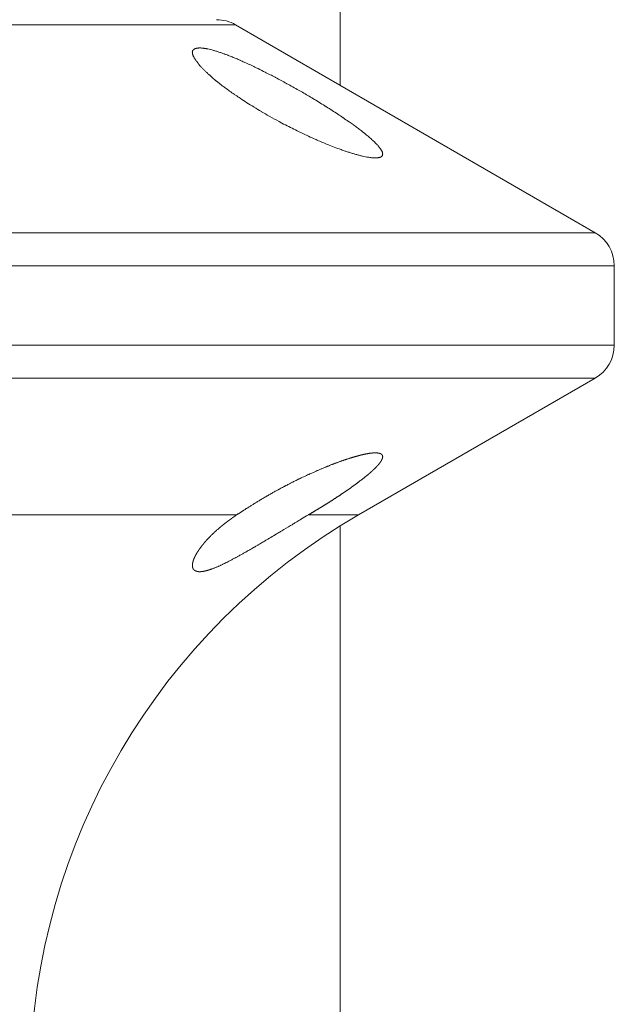
# Model space of a CAD drawing. Units: millimetres. Extents: x -1136 to 697, y -762 to 1917.
# Drawn here: x -835 to -827, y 504 to 517 of the extents above; entities that cross this region are included whole.
import ezdxf

# ---------------------------------------------------------------- set-up
doc = ezdxf.new("R2010")
doc.units = ezdxf.units.MM
doc.header["$LTSCALE"] = 50.8
doc.layers.get('0').update_dxf_attribs({"lineweight": 0})

# ---------------------------------------------------------------- blocks, each defined once
blk = doc.blocks.new('グループ')
at = {"color": 30, "linetype": 'Continuous', "lineweight": 0}
for p, q in [((-594.052, -63.333), (-594.052, 194.328)), ((-595.427, -62.539), (-620.475, -62.539)), ((-590.701, -65.268), (-595.427, -62.539)), ((-625.201, -65.268), (-590.701, -65.268)), ((-590.451, -65.701), (-624.125, -65.701)), ((-590.451, -66.744), (-590.451, -65.701)), ((-590.451, -66.744), (-624.125, -66.744)), ((-590.701, -67.177), (-625.201, -67.177)), ((-593.811, -68.972), (-590.701, -67.177)), ((-595.414, -68.972), (-601.434, -68.972)), ((-593.811, -68.972), (-594.47, -68.972)), ((-594.052, -95.172), (-594.052, -69.117))]:
    blk.add_line(p, q, dxfattribs=at)
at = {"color": 30, "linetype": 'Continuous', "lineweight": 0, "flags": 128}
blk.add_lwpolyline([(-595.9, -63.071), (-595.902, -63.068, -0.001434), (-595.916, -63.049), (-595.919, -63.046, -0.002041), (-595.929, -63.032), (-595.929, -63.032, -0.002913), (-595.938, -63.019), (-595.939, -63.019, -0.003989), (-595.948, -63.005), (-595.948, -63.005, -0.005244), (-595.957, -62.992), (-595.957, -62.992, -0.006753), (-595.965, -62.979), (-595.965, -62.979, -0.008619), (-595.973, -62.967), (-595.973, -62.967, -0.010999), (-595.979, -62.955), (-595.98, -62.954, -0.014223), (-595.984, -62.944), (-595.984, -62.944, -0.012973), (-595.989, -62.934, -0.025214), (-595.992, -62.924), (-595.992, -62.923, -0.026861), (-595.994, -62.913), (-595.994, -62.913, -0.031219), (-595.995, -62.904), (-595.995, -62.904, -0.035809), (-595.995, -62.895), (-595.995, -62.895, -0.039911), (-595.994, -62.887), (-595.994, -62.887, -0.042769), (-595.991, -62.88, -0.043317), (-595.987, -62.873), (-595.986, -62.872, -0.041441), (-595.983, -62.868, -0.019823), (-595.978, -62.864), (-595.978, -62.864, -0.036154), (-595.973, -62.86), (-595.972, -62.859, -0.031577), (-595.965, -62.855), (-595.964, -62.855, -0.027094), (-595.956, -62.851), (-595.956, -62.851, -0.021274), (-595.946, -62.849), (-595.946, -62.848, -0.018299), (-595.937, -62.846), (-595.936, -62.846, -0.015866), (-595.926, -62.845), (-595.926, -62.845, -0.013818), (-595.914, -62.844), (-595.914, -62.844, -0.012104), (-595.902, -62.843), (-595.902, -62.843, -0.010669), (-595.889, -62.843), (-595.888, -62.843, -0.009465), (-595.875, -62.844), (-595.874, -62.844, -0.008452), (-595.86, -62.845), (-595.859, -62.845, -0.007797), (-595.844, -62.847), (-595.839, -62.848, -0.013124), (-595.815, -62.852), (-595.81, -62.853, -0.01019), (-595.775, -62.86), (-595.774, -62.86, -0.008364), (-595.739, -62.869), (-595.737, -62.869, -0.007062), (-595.699, -62.88), (-595.698, -62.881, -0.006079), (-595.657, -62.893), (-595.655, -62.894, -0.005309), (-595.614, -62.908, -0.003932), (-595.573, -62.922), (-595.572, -62.923, -0.004505), (-595.528, -62.939), (-595.525, -62.94, -0.003979), (-595.474, -62.96), (-595.473, -62.961, -0.003557), (-595.421, -62.982), (-595.42, -62.982, -0.003214), (-595.367, -63.005), (-595.366, -63.006, -0.002938), (-595.312, -63.03), (-595.307, -63.032, -0.003421), (-595.243, -63.061), (-595.24, -63.062, -0.002775), (-595.172, -63.095), (-595.157, -63.102, -0.004867), (-595.058, -63.15), (-595.04, -63.16, -0.004315), (-594.907, -63.228), (-594.901, -63.232, -0.00444), (-594.756, -63.309), (-594.752, -63.312, -0.004163), (-594.599, -63.397), (-594.567, -63.415, -0.005682), (-594.424, -63.499), (-594.392, -63.518, -0.0024), (-594.313, -63.567), (-594.312, -63.567, -0.002501), (-594.235, -63.615), (-594.234, -63.616, -0.002644), (-594.158, -63.664), (-594.158, -63.664, -0.002824), (-594.084, -63.712), (-594.084, -63.712, -0.003127), (-594.012, -63.76), (-594.011, -63.761, -0.003487), (-593.943, -63.808), (-593.933, -63.814, -0.003956), (-593.884, -63.849), (-593.883, -63.85, -0.002139), (-593.837, -63.884, -0.004835), (-593.791, -63.918), (-593.778, -63.928, -0.004995), (-593.741, -63.957), (-593.735, -63.961, -0.003122), (-593.71, -63.982), (-593.71, -63.982, -0.003525), (-593.685, -64.002), (-593.685, -64.003, -0.003913), (-593.661, -64.023), (-593.661, -64.023, -0.004374), (-593.639, -64.042), (-593.639, -64.043, -0.004924), (-593.618, -64.061, -0.00555), (-593.598, -64.081), (-593.596, -64.083, -0.008008), (-593.579, -64.1), (-593.577, -64.102, -0.005562), (-593.565, -64.115), (-593.565, -64.115, -0.006175), (-593.554, -64.127), (-593.554, -64.128, -0.006957), (-593.544, -64.139), (-593.543, -64.14, -0.007902), (-593.534, -64.151), (-593.534, -64.151, -0.00905), (-593.526, -64.162), (-593.526, -64.163, -0.01046), (-593.518, -64.173), (-593.518, -64.174, -0.012203), (-593.512, -64.184), (-593.512, -64.184, -0.014374), (-593.506, -64.194), (-593.506, -64.194, -0.017086), (-593.502, -64.203), (-593.502, -64.204, -0.020548), (-593.498, -64.212), (-593.498, -64.213, -0.024595), (-593.496, -64.221), (-593.496, -64.221, -0.029177), (-593.495, -64.229), (-593.495, -64.229, -0.03423), (-593.494, -64.237), (-593.494, -64.237, -0.039205), (-593.495, -64.244), (-593.495, -64.244, -0.043157), (-593.497, -64.251), (-593.497, -64.251, -0.045063), (-593.5, -64.257), (-593.5, -64.257, -0.043922), (-593.504, -64.262), (-593.504, -64.263, -0.030751), (-593.507, -64.266, -0.019605), (-593.511, -64.269), (-593.511, -64.269, -0.034873), (-593.516, -64.272), (-593.517, -64.273, -0.029739), (-593.524, -64.276), (-593.525, -64.277, -0.025071), (-593.533, -64.28), (-593.533, -64.28, -0.019768), (-593.542, -64.282), (-593.542, -64.282, -0.016577), (-593.552, -64.284), (-593.552, -64.284, -0.014077), (-593.563, -64.285), (-593.563, -64.285, -0.012065), (-593.575, -64.286), (-593.575, -64.286, -0.010441), (-593.588, -64.286), (-593.588, -64.286, -0.00912), (-593.601, -64.286), (-593.602, -64.286, -0.008037), (-593.616, -64.286), (-593.616, -64.286, -0.007144), (-593.631, -64.284), (-593.632, -64.284, -0.00657), (-593.648, -64.283), (-593.652, -64.282, -0.011026), (-593.678, -64.278), (-593.683, -64.278, -0.008791), (-593.719, -64.271), (-593.72, -64.271, -0.00736), (-593.759, -64.263), (-593.76, -64.262, -0.006326), (-593.801, -64.252), (-593.802, -64.252, -0.005549), (-593.845, -64.24), (-593.848, -64.24, -0.004942), (-593.891, -64.227, -0.003714), (-593.935, -64.213), (-593.936, -64.213, -0.004291), (-593.982, -64.198), (-593.986, -64.197, -0.003896), (-594.039, -64.178), (-594.04, -64.178, -0.003652), (-594.095, -64.158), (-594.111, -64.152, -0.006496), (-594.196, -64.119), (-594.213, -64.112, -0.003757), (-594.284, -64.083, -0.003133), (-594.355, -64.053), (-594.37, -64.046, -0.005845), (-594.47, -64.001), (-594.486, -63.994, -0.005274), (-594.616, -63.932), (-594.64, -63.92, -0.009033), (-594.817, -63.83), (-594.856, -63.809, -0.006058), (-594.976, -63.743), (-594.985, -63.738, -0.003981), (-595.086, -63.68), (-595.087, -63.679, -0.004968), (-595.185, -63.62), (-595.188, -63.618, -0.004118), (-595.278, -63.562, -0.004775), (-595.367, -63.504), (-595.38, -63.495, -0.004966), (-595.444, -63.452), (-595.445, -63.451, -0.002639), (-595.505, -63.409), (-595.506, -63.409, -0.00597), (-595.564, -63.366), (-595.574, -63.359, -0.003363), (-595.611, -63.331), (-595.612, -63.331, -0.003635), (-595.647, -63.303, -0.003931), (-595.681, -63.275), (-595.685, -63.273, -0.006926), (-595.725, -63.239), (-595.733, -63.232, -0.008369), (-595.771, -63.198), (-595.776, -63.194, -0.004898), (-595.804, -63.167), (-595.805, -63.166, -0.00397), (-595.832, -63.14), (-595.832, -63.14, -0.002831), (-595.858, -63.113, -0.001529), (-595.884, -63.087), (-595.899, -63.072), (-595.9, -63.071)], format="xyb", dxfattribs=at)
at = {"color": 30, "linetype": 'Continuous', "lineweight": 0}
for centre, radius, start, end in [((-595.677, -62.972), 0.5, 60, 90), ((-590.951, -65.701), 0.5, 0, 60), ((-590.951, -66.744), 0.5, 300, 0), ((-589.496, -76.446), 8.63, 120, 179)]:
    blk.add_arc(centre, radius, start, end, dxfattribs=at)
for points, weights, knots in [([(-595.414, -68.972), (-595.384, -68.953), (-595.349, -68.931), (-595.315, -68.909), (-595.28, -68.887), (-595.277, -68.885), (-595.273, -68.883), (-595.232, -68.857), (-595.191, -68.831), (-595.191, -68.831), (-595.191, -68.831), (-595.149, -68.805), (-595.107, -68.78), (-595.107, -68.78), (-595.107, -68.78), (-595.065, -68.754), (-595.022, -68.729), (-595.02, -68.728), (-595.017, -68.726), (-594.979, -68.704), (-594.94, -68.682), (-594.901, -68.66), (-594.862, -68.639), (-594.861, -68.638), (-594.86, -68.637), (-594.818, -68.615), (-594.776, -68.593), (-594.772, -68.591), (-594.768, -68.589), (-594.728, -68.568), (-594.688, -68.548), (-594.648, -68.528), (-594.608, -68.508), (-594.597, -68.503), (-594.586, -68.498), (-594.527, -68.469), (-594.467, -68.442), (-594.456, -68.437), (-594.445, -68.432), (-594.407, -68.415), (-594.37, -68.399), (-594.369, -68.398), (-594.368, -68.398), (-594.333, -68.382), (-594.297, -68.367), (-594.297, -68.367), (-594.296, -68.367), (-594.261, -68.352), (-594.226, -68.338), (-594.226, -68.338), (-594.225, -68.338), (-594.191, -68.324), (-594.157, -68.31), (-594.154, -68.309), (-594.151, -68.308), (-594.122, -68.297), (-594.093, -68.286), (-594.093, -68.286), (-594.093, -68.286), (-594.064, -68.275), (-594.034, -68.265), (-594.005, -68.254), (-593.976, -68.245), (-593.973, -68.244), (-593.971, -68.243), (-593.945, -68.234), (-593.919, -68.226), (-593.918, -68.226), (-593.918, -68.226), (-593.893, -68.218), (-593.868, -68.211), (-593.864, -68.21), (-593.861, -68.209), (-593.843, -68.204), (-593.825, -68.199), (-593.825, -68.199), (-593.824, -68.198), (-593.807, -68.194), (-593.79, -68.19), (-593.79, -68.19), (-593.79, -68.189), (-593.773, -68.185), (-593.757, -68.182), (-593.755, -68.181), (-593.753, -68.181), (-593.741, -68.178), (-593.728, -68.175), (-593.728, -68.175), (-593.728, -68.175), (-593.716, -68.173), (-593.704, -68.171), (-593.693, -68.169), (-593.681, -68.167), (-593.68, -68.166), (-593.679, -68.166), (-593.667, -68.164), (-593.655, -68.163), (-593.653, -68.163), (-593.651, -68.162), (-593.644, -68.161), (-593.636, -68.161), (-593.636, -68.161), (-593.636, -68.161), (-593.629, -68.16), (-593.622, -68.159), (-593.622, -68.159), (-593.622, -68.159), (-593.615, -68.159), (-593.609, -68.159), (-593.608, -68.159), (-593.608, -68.159), (-593.602, -68.158), (-593.596, -68.158), (-593.596, -68.158), (-593.595, -68.158), (-593.59, -68.158), (-593.584, -68.158), (-593.584, -68.158), (-593.583, -68.158), (-593.578, -68.158), (-593.572, -68.159), (-593.572, -68.159), (-593.572, -68.159), (-593.567, -68.159), (-593.562, -68.159), (-593.562, -68.16), (-593.561, -68.16), (-593.557, -68.16), (-593.552, -68.161), (-593.552, -68.161), (-593.552, -68.161), (-593.547, -68.162), (-593.543, -68.162), (-593.543, -68.162), (-593.542, -68.163), (-593.538, -68.163), (-593.535, -68.165), (-593.534, -68.165), (-593.534, -68.165), (-593.531, -68.166), (-593.527, -68.167), (-593.527, -68.167), (-593.527, -68.167), (-593.524, -68.168), (-593.521, -68.17), (-593.521, -68.17), (-593.52, -68.17), (-593.518, -68.171), (-593.515, -68.173), (-593.515, -68.173), (-593.515, -68.173), (-593.512, -68.175), (-593.51, -68.177), (-593.51, -68.177), (-593.51, -68.177), (-593.507, -68.178), (-593.505, -68.18), (-593.505, -68.18), (-593.505, -68.181), (-593.503, -68.182), (-593.502, -68.185), (-593.502, -68.185), (-593.502, -68.185), (-593.5, -68.187), (-593.499, -68.189), (-593.498, -68.192), (-593.497, -68.194), (-593.497, -68.195), (-593.496, -68.195), (-593.496, -68.197), (-593.495, -68.199), (-593.495, -68.201), (-593.495, -68.203), (-593.495, -68.203), (-593.495, -68.204), (-593.494, -68.206), (-593.494, -68.209), (-593.494, -68.209), (-593.494, -68.21), (-593.494, -68.213), (-593.495, -68.216), (-593.495, -68.219), (-593.496, -68.223), (-593.496, -68.223), (-593.496, -68.223), (-593.497, -68.226), (-593.498, -68.23), (-593.498, -68.23), (-593.498, -68.23), (-593.499, -68.234), (-593.5, -68.237), (-593.5, -68.237), (-593.5, -68.237), (-593.502, -68.241), (-593.504, -68.245), (-593.504, -68.245), (-593.504, -68.245), (-593.506, -68.249), (-593.508, -68.253), (-593.508, -68.253), (-593.508, -68.253), (-593.51, -68.258), (-593.512, -68.262), (-593.513, -68.262), (-593.513, -68.262), (-593.515, -68.266), (-593.518, -68.27), (-593.518, -68.27), (-593.518, -68.271), (-593.521, -68.275), (-593.524, -68.279), (-593.524, -68.28), (-593.524, -68.28), (-593.527, -68.284), (-593.531, -68.289), (-593.531, -68.289), (-593.531, -68.289), (-593.535, -68.294), (-593.538, -68.298), (-593.539, -68.3), (-593.54, -68.301), (-593.546, -68.309), (-593.553, -68.316), (-593.554, -68.318), (-593.556, -68.32), (-593.564, -68.328), (-593.572, -68.337), (-593.579, -68.345), (-593.588, -68.353), (-593.588, -68.354), (-593.589, -68.355), (-593.598, -68.364), (-593.608, -68.373), (-593.609, -68.374), (-593.61, -68.375), (-593.618, -68.383), (-593.626, -68.391), (-593.635, -68.398), (-593.643, -68.406), (-593.646, -68.408), (-593.648, -68.41), (-593.661, -68.422), (-593.675, -68.433), (-593.678, -68.436), (-593.68, -68.438), (-593.699, -68.454), (-593.719, -68.47), (-593.72, -68.47), (-593.72, -68.471), (-593.741, -68.488), (-593.762, -68.504), (-593.762, -68.505), (-593.763, -68.505), (-593.785, -68.522), (-593.808, -68.539), (-593.808, -68.54), (-593.809, -68.54), (-593.832, -68.558), (-593.856, -68.575), (-593.857, -68.576), (-593.857, -68.576), (-593.882, -68.594), (-593.907, -68.612), (-593.908, -68.612), (-593.908, -68.613), (-593.934, -68.631), (-593.96, -68.649), (-593.961, -68.65), (-593.961, -68.65), (-593.988, -68.669), (-594.016, -68.687), (-594.016, -68.688), (-594.017, -68.688), (-594.045, -68.707), (-594.073, -68.726), (-594.081, -68.731), (-594.089, -68.736), (-594.127, -68.761), (-594.165, -68.785), (-594.173, -68.79), (-594.18, -68.795), (-594.204, -68.81), (-594.227, -68.824), (-594.25, -68.839), (-594.274, -68.853), (-594.274, -68.854), (-594.274, -68.854), (-594.298, -68.868), (-594.322, -68.883), (-594.322, -68.883), (-594.322, -68.883), (-594.346, -68.898), (-594.37, -68.912), (-594.37, -68.912), (-594.371, -68.912), (-594.395, -68.927), (-594.419, -68.942), (-594.444, -68.957), (-594.468, -68.971), (-594.469, -68.972), (-594.47, -68.972)], [1, 1, 1, 0.999997914695, 1, 1, 1, 0.99999307408, 1, 1, 1, 0.999985779954, 1, 1, 1, 0.999976546751, 1, 1, 1, 0.999965291027, 1, 0.999973552787, 1, 1, 1, 0.999952933561, 1, 1, 1, 0.999973564491, 1, 0.999975596714, 1, 1, 1, 0.999909560255, 1, 1, 1, 0.999979214542, 1, 1, 1, 0.999979736729, 1, 1, 1, 0.999977231253, 1, 1, 1, 0.999973747361, 1, 1, 1, 0.999968720128, 1, 1, 1, 0.99997952256, 1, 0.999949272484, 1, 1, 1, 0.99995809174, 1, 1, 1, 0.999949745435, 1, 1, 1, 0.999936076515, 1, 1, 1, 0.999981602885, 1, 1, 1, 0.999903370871, 1, 1, 1, 0.999969414051, 1, 1, 1, 0.999928160397, 1, 0.999955106244, 1, 1, 1, 0.999800240903, 1, 1, 1, 0.999934035368, 1, 1, 1, 0.999921931328, 1, 1, 1, 0.999904005888, 1, 1, 1, 0.999880390001, 1, 1, 1, 0.99984886272, 1, 1, 1, 0.999806200264, 1, 1, 1, 0.999747692907, 1, 1, 1, 0.999666381451, 1, 1, 1, 0.999550938047, 1, 1, 1, 0.999390721432, 1, 1, 1, 0.999221536267, 1, 1, 1, 0.998999535337, 1, 1, 1, 0.998692651512, 1, 1, 1, 0.998328077664, 1, 1, 1, 0.997938858544, 1, 1, 1, 0.997595296044, 1, 1, 1, 0.997373903917, 1, 0.997368902577, 1, 1, 1, 0.997583303618, 1, 0.999422591098, 1, 1, 1, 0.997104714024, 1, 1, 1, 0.998564992359, 1, 0.998880743059, 1, 1, 1, 0.999117195777, 1, 1, 1, 0.999352791919, 1, 1, 1, 0.999522235639, 1, 1, 1, 0.999643850823, 1, 1, 1, 0.999731265228, 1, 1, 1, 0.999794528759, 1, 1, 1, 0.999840763956, 1, 1, 1, 0.99987494074, 1, 1, 1, 0.999894953817, 1, 1, 1, 0.999711043126, 1, 1, 1, 0.999837345569, 1, 0.9999313789, 1, 1, 1, 0.999882315297, 1, 1, 1, 0.99996622026, 1, 0.999970673408, 1, 1, 1, 0.999915830478, 1, 1, 1, 0.999941221764, 1, 1, 1, 0.999957063343, 1, 1, 1, 0.999967742935, 1, 1, 1, 0.999974851587, 1, 1, 1, 0.999978478681, 1, 1, 1, 0.999981039234, 1, 1, 1, 0.999982983575, 1, 1, 1, 0.999984221934, 1, 1, 1, 0.999955598661, 1, 1, 1, 0.999994257619, 1, 0.999996333026, 1, 1, 1, 0.999997868184, 1, 1, 1, 0.999998931239, 1, 1, 1, 0.999999533807, 1, 1, 1, 1, 1], [0, 0, 0, 1, 1, 2, 2, 3, 3, 4, 4, 5, 5, 6, 6, 7, 7, 8, 8, 9, 9, 10, 10, 11, 11, 12, 12, 13, 13, 14, 14, 15, 15, 16, 16, 17, 17, 18, 18, 19, 19, 20, 20, 21, 21, 22, 22, 23, 23, 24, 24, 25, 25, 26, 26, 27, 27, 28, 28, 29, 29, 30, 30, 31, 31, 32, 32, 33, 33, 34, 34, 35, 35, 36, 36, 37, 37, 38, 38, 39, 39, 40, 40, 41, 41, 42, 42, 43, 43, 44, 44, 45, 45, 46, 46, 47, 47, 48, 48, 49, 49, 50, 50, 51, 51, 52, 52, 53, 53, 54, 54, 55, 55, 56, 56, 57, 57, 58, 58, 59, 59, 60, 60, 61, 61, 62, 62, 63, 63, 64, 64, 65, 65, 66, 66, 67, 67, 68, 68, 69, 69, 70, 70, 71, 71, 72, 72, 73, 73, 74, 74, 75, 75, 76, 76, 77, 77, 78, 78, 79, 79, 80, 80, 81, 81, 82, 82, 83, 83, 84, 84, 85, 85, 86, 86, 87, 87, 88, 88, 89, 89, 90, 90, 91, 91, 92, 92, 93, 93, 94, 94, 95, 95, 96, 96, 97, 97, 98, 98, 99, 99, 100, 100, 101, 101, 102, 102, 103, 103, 104, 104, 105, 105, 106, 106, 107, 107, 108, 108, 109, 109, 110, 110, 111, 111, 112, 112, 113, 113, 114, 114, 115, 115, 116, 116, 117, 117, 118, 118, 119, 119, 120, 120, 121, 121, 122, 122, 123, 123, 124, 124, 125, 125, 126, 126, 127, 127, 128, 128, 129, 129, 130, 130, 131, 131, 132, 132, 133, 133, 134, 134, 135, 135, 136, 136, 137, 137, 138, 138, 139, 139, 140, 140, 141, 141, 142, 142, 143, 143, 144, 144, 145, 145, 146, 146, 147, 147, 148, 148, 149, 149, 150, 150, 150]), ([(-594.47, -68.972), (-594.568, -69.031), (-594.658, -69.085), (-594.658, -69.085), (-594.658, -69.085), (-594.747, -69.138), (-594.836, -69.191), (-594.838, -69.192), (-594.841, -69.194), (-594.924, -69.243), (-595.007, -69.293), (-595.031, -69.307), (-595.055, -69.321), (-595.091, -69.342), (-595.126, -69.363), (-595.131, -69.366), (-595.135, -69.369), (-595.162, -69.384), (-595.188, -69.4), (-595.189, -69.4), (-595.189, -69.4), (-595.215, -69.415), (-595.241, -69.43), (-595.241, -69.43), (-595.241, -69.43), (-595.267, -69.445), (-595.293, -69.46), (-595.293, -69.46), (-595.294, -69.46), (-595.319, -69.475), (-595.344, -69.489), (-595.369, -69.503), (-595.395, -69.517), (-595.4, -69.52), (-595.405, -69.523), (-595.423, -69.533), (-595.441, -69.542), (-595.46, -69.552), (-595.478, -69.562), (-595.478, -69.562), (-595.478, -69.562), (-595.496, -69.572), (-595.515, -69.581), (-595.516, -69.582), (-595.518, -69.583), (-595.538, -69.593), (-595.558, -69.603), (-595.56, -69.604), (-595.563, -69.605), (-595.578, -69.613), (-595.593, -69.62), (-595.593, -69.62), (-595.593, -69.62), (-595.607, -69.627), (-595.622, -69.633), (-595.622, -69.634), (-595.622, -69.634), (-595.636, -69.64), (-595.65, -69.646), (-595.65, -69.646), (-595.651, -69.647), (-595.664, -69.653), (-595.678, -69.658), (-595.691, -69.664), (-595.705, -69.669), (-595.706, -69.67), (-595.706, -69.67), (-595.72, -69.675), (-595.733, -69.68), (-595.734, -69.681), (-595.735, -69.681), (-595.747, -69.685), (-595.76, -69.689), (-595.762, -69.69), (-595.764, -69.691), (-595.772, -69.694), (-595.78, -69.696), (-595.78, -69.696), (-595.78, -69.696), (-595.788, -69.698), (-595.795, -69.701), (-595.795, -69.701), (-595.796, -69.701), (-595.803, -69.703), (-595.81, -69.705), (-595.81, -69.705), (-595.811, -69.705), (-595.818, -69.707), (-595.825, -69.708), (-595.825, -69.708), (-595.825, -69.708), (-595.832, -69.71), (-595.839, -69.711), (-595.839, -69.711), (-595.839, -69.711), (-595.846, -69.713), (-595.852, -69.714), (-595.852, -69.714), (-595.853, -69.714), (-595.859, -69.715), (-595.865, -69.716), (-595.865, -69.716), (-595.866, -69.716), (-595.872, -69.717), (-595.878, -69.717), (-595.884, -69.718), (-595.89, -69.718), (-595.89, -69.718), (-595.891, -69.718), (-595.896, -69.718), (-595.902, -69.718), (-595.902, -69.718), (-595.903, -69.718), (-595.907, -69.718), (-595.911, -69.718), (-595.915, -69.718), (-595.918, -69.717), (-595.919, -69.717), (-595.919, -69.717), (-595.923, -69.717), (-595.927, -69.716), (-595.927, -69.716), (-595.927, -69.716), (-595.931, -69.715), (-595.935, -69.714), (-595.935, -69.714), (-595.935, -69.714), (-595.939, -69.713), (-595.942, -69.712), (-595.942, -69.712), (-595.942, -69.712), (-595.946, -69.711), (-595.949, -69.71), (-595.949, -69.71), (-595.949, -69.71), (-595.952, -69.708), (-595.955, -69.707), (-595.955, -69.707), (-595.955, -69.707), (-595.958, -69.705), (-595.961, -69.704), (-595.961, -69.704), (-595.961, -69.704), (-595.964, -69.702), (-595.966, -69.7), (-595.966, -69.7), (-595.966, -69.7), (-595.969, -69.698), (-595.971, -69.696), (-595.971, -69.696), (-595.971, -69.696), (-595.974, -69.694), (-595.976, -69.692), (-595.976, -69.692), (-595.976, -69.692), (-595.978, -69.689), (-595.98, -69.687), (-595.981, -69.684), (-595.983, -69.682), (-595.983, -69.682), (-595.983, -69.682), (-595.985, -69.679), (-595.986, -69.676), (-595.986, -69.676), (-595.986, -69.676), (-595.987, -69.673), (-595.989, -69.67), (-595.989, -69.67), (-595.989, -69.67), (-595.99, -69.667), (-595.991, -69.664), (-595.991, -69.664), (-595.991, -69.664), (-595.992, -69.661), (-595.992, -69.657), (-595.992, -69.657), (-595.992, -69.657), (-595.993, -69.654), (-595.993, -69.65), (-595.993, -69.65), (-595.993, -69.65), (-595.994, -69.647), (-595.994, -69.643), (-595.994, -69.643), (-595.994, -69.643), (-595.994, -69.639), (-595.994, -69.636), (-595.994, -69.636), (-595.994, -69.636), (-595.994, -69.632), (-595.994, -69.628), (-595.994, -69.628), (-595.994, -69.628), (-595.994, -69.624), (-595.993, -69.62), (-595.993, -69.62), (-595.993, -69.62), (-595.993, -69.616), (-595.992, -69.611), (-595.992, -69.611), (-595.992, -69.611), (-595.992, -69.607), (-595.991, -69.603), (-595.991, -69.603), (-595.991, -69.603), (-595.99, -69.598), (-595.989, -69.594), (-595.989, -69.594), (-595.989, -69.594), (-595.988, -69.589), (-595.986, -69.585), (-595.986, -69.584), (-595.986, -69.582), (-595.984, -69.575), (-595.981, -69.568), (-595.981, -69.567), (-595.98, -69.565), (-595.977, -69.556), (-595.973, -69.546), (-595.973, -69.545), (-595.972, -69.545), (-595.968, -69.535), (-595.963, -69.524), (-595.963, -69.524), (-595.963, -69.524), (-595.957, -69.513), (-595.952, -69.502), (-595.952, -69.502), (-595.951, -69.502), (-595.945, -69.49), (-595.939, -69.48), (-595.939, -69.479), (-595.939, -69.479), (-595.932, -69.467), (-595.925, -69.456), (-595.924, -69.456), (-595.924, -69.456), (-595.917, -69.444), (-595.909, -69.432), (-595.908, -69.432), (-595.908, -69.431), (-595.9, -69.419), (-595.891, -69.407), (-595.891, -69.406), (-595.89, -69.406), (-595.882, -69.394), (-595.873, -69.383), (-595.864, -69.371), (-595.854, -69.359), (-595.854, -69.359), (-595.854, -69.359), (-595.844, -69.347), (-595.834, -69.336), (-595.834, -69.335), (-595.834, -69.335), (-595.824, -69.323), (-595.813, -69.311), (-595.813, -69.311), (-595.813, -69.311), (-595.802, -69.299), (-595.791, -69.287), (-595.791, -69.287), (-595.791, -69.287), (-595.779, -69.275), (-595.768, -69.263), (-595.765, -69.259), (-595.761, -69.256), (-595.743, -69.237), (-595.724, -69.219), (-595.721, -69.216), (-595.717, -69.212), (-595.691, -69.188), (-595.664, -69.164), (-595.66, -69.161), (-595.657, -69.158), (-595.634, -69.138), (-595.61, -69.118), (-595.605, -69.115), (-595.601, -69.111), (-595.586, -69.099), (-595.57, -69.087), (-595.569, -69.086), (-595.567, -69.084), (-595.555, -69.075), (-595.542, -69.065), (-595.53, -69.056), (-595.517, -69.047), (-595.517, -69.047), (-595.517, -69.047), (-595.504, -69.037), (-595.491, -69.028), (-595.491, -69.028), (-595.491, -69.028), (-595.479, -69.019), (-595.466, -69.009), (-595.466, -69.009), (-595.466, -69.009), (-595.453, -69), (-595.44, -68.991), (-595.427, -68.982), (-595.415, -68.973), (-595.415, -68.973), (-595.414, -68.972)], [1, 1, 1, 1, 1, 0.999999925042, 1, 1, 1, 0.999999646461, 1, 1, 1, 0.999998978293, 1, 1, 1, 0.999997473269, 1, 1, 1, 0.999998972375, 1, 1, 1, 0.999992797316, 1, 1, 1, 0.999997425632, 1, 0.999984069317, 1, 1, 1, 0.999990803142, 1, 0.999993032011, 1, 1, 1, 0.999982988747, 1, 1, 1, 0.999976246802, 1, 1, 1, 0.999966383924, 1, 1, 1, 0.999989772426, 1, 1, 1, 0.999944690995, 1, 1, 1, 0.99998297014, 1, 0.999907125722, 1, 1, 1, 0.999952636406, 1, 1, 1, 0.999836267414, 1, 1, 1, 0.999948153712, 1, 1, 1, 0.999940118117, 1, 1, 1, 0.999928730926, 1, 1, 1, 0.999914340018, 1, 1, 1, 0.999895988317, 1, 1, 1, 0.999872369423, 1, 1, 1, 0.999841693309, 1, 1, 1, 0.999801503048, 1, 0.999751947831, 1, 1, 1, 0.999472906717, 1, 1, 1, 0.999833005861, 1, 0.999579823308, 1, 1, 1, 0.999544952695, 1, 1, 1, 0.999463806286, 1, 1, 1, 0.999371747784, 1, 1, 1, 0.999270896958, 1, 1, 1, 0.999165224567, 1, 1, 1, 0.999061135056, 1, 1, 1, 0.998967273758, 1, 1, 1, 0.99889347263, 1, 1, 1, 0.99884883845, 1, 1, 1, 0.998839386577, 1, 0.998866520979, 1, 1, 1, 0.99892564364, 1, 1, 1, 0.999003518095, 1, 1, 1, 0.999112178009, 1, 1, 1, 0.999233376056, 1, 1, 1, 0.999347033939, 1, 1, 1, 0.999448958449, 1, 1, 1, 0.999537404511, 1, 1, 1, 0.999612420027, 1, 1, 1, 0.999675073352, 1, 1, 1, 0.999726892483, 1, 1, 1, 0.999769510455, 1, 1, 1, 0.999804475065, 1, 1, 1, 0.999826600445, 1, 1, 1, 0.999460165327, 1, 1, 1, 0.999570890963, 1, 1, 1, 0.999677001141, 1, 1, 1, 0.999751222343, 1, 1, 1, 0.999804161566, 1, 1, 1, 0.999842589019, 1, 1, 1, 0.999870576187, 1, 1, 1, 0.999879727117, 1, 1, 1, 0.999916665063, 1, 0.999924286041, 1, 1, 1, 0.999930642192, 1, 1, 1, 0.999935834288, 1, 1, 1, 0.999940092316, 1, 1, 1, 0.999942519999, 1, 1, 1, 0.999790440884, 1, 1, 1, 0.999806504374, 1, 1, 1, 0.999815627795, 1, 1, 1, 0.999938808471, 1, 1, 1, 0.999983003355, 1, 0.999989078392, 1, 1, 1, 0.999993642129, 1, 1, 1, 0.999996857113, 1, 1, 1, 0.999998690111, 1, 1, 1, 1, 1], [0, 0, 0, 1, 1, 2, 2, 3, 3, 4, 4, 5, 5, 6, 6, 7, 7, 8, 8, 9, 9, 10, 10, 11, 11, 12, 12, 13, 13, 14, 14, 15, 15, 16, 16, 17, 17, 18, 18, 19, 19, 20, 20, 21, 21, 22, 22, 23, 23, 24, 24, 25, 25, 26, 26, 27, 27, 28, 28, 29, 29, 30, 30, 31, 31, 32, 32, 33, 33, 34, 34, 35, 35, 36, 36, 37, 37, 38, 38, 39, 39, 40, 40, 41, 41, 42, 42, 43, 43, 44, 44, 45, 45, 46, 46, 47, 47, 48, 48, 49, 49, 50, 50, 51, 51, 52, 52, 53, 53, 54, 54, 55, 55, 56, 56, 57, 57, 58, 58, 59, 59, 60, 60, 61, 61, 62, 62, 63, 63, 64, 64, 65, 65, 66, 66, 67, 67, 68, 68, 69, 69, 70, 70, 71, 71, 72, 72, 73, 73, 74, 74, 75, 75, 76, 76, 77, 77, 78, 78, 79, 79, 80, 80, 81, 81, 82, 82, 83, 83, 84, 84, 85, 85, 86, 86, 87, 87, 88, 88, 89, 89, 90, 90, 91, 91, 92, 92, 93, 93, 94, 94, 95, 95, 96, 96, 97, 97, 98, 98, 99, 99, 100, 100, 101, 101, 102, 102, 103, 103, 104, 104, 105, 105, 106, 106, 107, 107, 108, 108, 109, 109, 110, 110, 111, 111, 112, 112, 113, 113, 114, 114, 115, 115, 116, 116, 117, 117, 118, 118, 119, 119, 120, 120, 121, 121, 122, 122, 123, 123, 124, 124, 125, 125, 126, 126, 127, 127, 128, 128, 129, 129, 130, 130, 131, 131, 132, 132, 133, 133, 134, 134, 135, 135, 136, 136, 137, 137, 138, 138, 139, 139, 140, 140, 141, 141, 142, 142, 143, 143, 144, 144, 145, 145, 146, 146, 147, 147, 148, 148, 149, 149, 150, 150, 151, 151, 151])]:
    blk.add_rational_spline(points, weights, degree=2, knots=knots, dxfattribs=at)

msp = doc.modelspace()

# ---------------------------------------------------------------- block references
at = {"color": 2}
msp.add_blockref('グループ', (-236.474, 579.672), dxfattribs=at)

doc.saveas('drawing.dxf')
